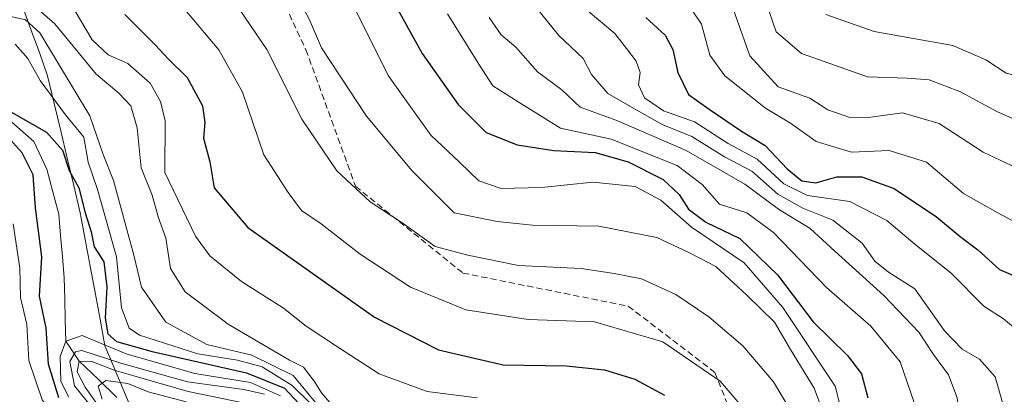
# Model space of a CAD drawing. Units: metres. Extents: x 583473 to 586923, y 4735877 to 4738233.
# Drawn here: x 586430 to 586588, y 4737572 to 4737632 of the extents above; entities that cross this region are included whole.
import ezdxf

# ---------------------------------------------------------------- set-up
doc = ezdxf.new("R2010")
doc.units = ezdxf.units.M
doc.header["$MEASUREMENT"] = 0
doc.linetypes.add('TRAZOSX2', pattern=[1.5, 1, -0.5])
for name, color, linetype, lineweight in [('Corriente natural lineal', 142, 'Continuous', 13), ('Curva de nivel maestra', 36, 'Continuous', 30), ('Curva de nivel normal', 36, 'Continuous', 0), ('Entidad de ámbito territorial', 19, 'Continuous', 0), ('Entidad de ámbito territorial CxS', 92, 'Continuous', 0), ('Senda', 19, 'TRAZOSX2', 0)]:
    doc.layers.add(name, color=color, linetype=linetype, lineweight=lineweight)

# ---------------------------------------------------------------- blocks, each defined once
blk = doc.blocks.new('*U180')
at = {"layer": 'Curva de nivel normal', "color": 36, "linetype": 'Continuous', "lineweight": 0}
blk.add_polyline3d([(586443.16, 4737570.9, 630), (586442.51, 4737572.99, 630), (586443.77, 4737573.87, 630), (586447.27, 4737573.4, 630), (586450.53, 4737572.05, 630), (586456.63, 4737570.48, 630)], dxfattribs=at)
blk = doc.blocks.new('*U196')
at = {"layer": 'Curva de nivel normal', "color": 36, "linetype": 'Continuous', "lineweight": 0}
blk.add_polyline3d([(586443.98, 4737567.86, 635), (586440.45, 4737572.83, 635), (586439.2, 4737575.28, 635), (586439.5, 4737576.99, 635), (586441.52, 4737576.92, 635), (586445.11, 4737575.53, 635), (586456.96, 4737572.12, 635), (586467.58, 4737569.95, 635)], dxfattribs=at)
blk = doc.blocks.new('*U211')
at = {"layer": 'Curva de nivel normal', "color": 36, "linetype": 'Continuous', "lineweight": 0}
blk.add_polyline3d([(586549.45, 4737634.43, 740), (586551.07, 4737629.63, 740), (586555.16, 4737626.15, 740), (586565.73, 4737622.41, 740), (586572.06, 4737622.24, 740), (586575.61, 4737621.93, 740), (586580.58, 4737620.06, 740), (586586.53, 4737616.84, 740), (586591.96, 4737614.45, 740), (586596.09, 4737612.46, 740), (586602.33, 4737611.16, 740), (586607.52, 4737609.84, 740), (586617.97, 4737609.62, 740), (586623.27, 4737610.8, 740), (586626.36, 4737612.83, 740), (586638.75, 4737623.64, 740), (586641.3, 4737625.73, 740), (586645.62, 4737627.64, 740), (586657.1, 4737631.01, 740), (586664, 4737633.9, 740)], dxfattribs=at)
blk = doc.blocks.new('*U217')
at = {"layer": 'Curva de nivel normal', "color": 36, "linetype": 'Continuous', "lineweight": 0}
blk.add_polyline3d([(586638.08, 4737633.18, 745), (586633.36, 4737629.49, 745), (586625.6, 4737620.8, 745), (586620.89, 4737617.22, 745), (586615.19, 4737616.55, 745), (586605.35, 4737618.02, 745), (586595.46, 4737621.12, 745), (586587.92, 4737623.02, 745), (586584.66, 4737625.16, 745), (586579.36, 4737627.45, 745), (586566.79, 4737629.7, 745), (586559.05, 4737632.42, 745)], dxfattribs=at)

msp = doc.modelspace()

# ---------------------------------------------------------------- linework, layer by layer
at = {"layer": 'Corriente natural lineal', "color": 142, "linetype": 'Continuous', "lineweight": 13}
msp.add_polyline3d([(586428.72, 4737615.18, 649.85), (586432.22, 4737612.09, 649.35), (586434.34, 4737607.65, 649.45), (586435.29, 4737604.05, 649.05), (586436.24, 4737600.45, 648.91), (586436.52, 4737597.07, 648.6), (586436.81, 4737593.68, 648.1), (586437.09, 4737590.29, 647.07), (586437.18, 4737586.91, 646.85), (586437.27, 4737583.53, 647.57), (586437.36, 4737580.15, 644.98), (586439.5, 4737576.99, 639.39), (586442.51, 4737574.08, 631.31), (586445.52, 4737571.16, 627.57)], dxfattribs=at)
at = {"layer": 'Curva de nivel maestra', "color": 36, "linetype": 'Continuous', "lineweight": 30}
for points in [[(586489.7, 4737634.63, 700), (586494.4, 4737626.14, 700), (586500.16, 4737617.99, 700), (586504.67, 4737613.54, 700), (586509.61, 4737611.58, 700), (586515.48, 4737610.63, 700), (586522.11, 4737610.34, 700), (586527.37, 4737608.84, 700), (586532.98, 4737606, 700), (586535.56, 4737603.6, 700), (586537.03, 4737601.25, 700), (586539.82, 4737599.2, 700), (586545.29, 4737596.56, 700), (586551.32, 4737590.78, 700), (586557, 4737583.26, 700), (586562.5, 4737577.86, 700), (586564.78, 4737574.95, 700), (586565.75, 4737571.11, 700)], [(586446.81, 4737632.38, 675), (586451.66, 4737627.53, 675), (586453.82, 4737625.26, 675), (586456.78, 4737622.33, 675), (586459.23, 4737617.78, 675), (586459.61, 4737615.12, 675), (586459.4, 4737612.61, 675), (586460.4, 4737608.86, 675), (586461.12, 4737604.7, 675), (586466.48, 4737598.34, 675), (586486.79, 4737584, 675), (586497.01, 4737578.79, 675), (586507.4, 4737576.4, 675), (586517.46, 4737576.23, 675), (586523.6, 4737575.58, 675), (586528.47, 4737574.11, 675), (586533.21, 4737571.52, 675)], [(586530.23, 4737631.91, 725), (586533.32, 4737629.1, 725), (586534.56, 4737626.82, 725), (586535.36, 4737623.11, 725), (586537.04, 4737619.6, 725), (586540.39, 4737617.28, 725), (586545.56, 4737613.76, 725), (586549.33, 4737611.44, 725), (586552.83, 4737607.71, 725), (586555.18, 4737605.78, 725), (586557.43, 4737605.49, 725), (586560.78, 4737606.43, 725), (586564.8, 4737606.45, 725), (586569.96, 4737604.6, 725), (586576.74, 4737600.05, 725), (586580.56, 4737596.88, 725), (586583.39, 4737594.79, 725), (586586.85, 4737591.63, 725), (586590.95, 4737589.84, 725)], [(586428.54, 4737616.84, 650), (586434.29, 4737613.59, 650), (586436.82, 4737610.71, 650), (586437.9, 4737607.46, 650), (586439.42, 4737604.68, 650), (586440.44, 4737600.67, 650), (586441.42, 4737597.67, 650), (586441.92, 4737595.24, 650), (586443.42, 4737592.83, 650), (586443.92, 4737588.83, 650), (586443.64, 4737583.83, 650), (586444.1, 4737581.34, 650), (586445.49, 4737580.12, 650), (586451.19, 4737578.52, 650), (586466.27, 4737575.12, 650), (586472.36, 4737572.67, 650), (586475.41, 4737569.38, 650)], [(586436.22, 4737571.12, 650), (586434.56, 4737576.51, 650), (586434.19, 4737582.26, 650), (586433.16, 4737587.38, 650), (586433.52, 4737593.65, 650), (586432.51, 4737601.47, 650), (586432.15, 4737606.77, 650), (586430.38, 4737610.3, 650), (586426.15, 4737614.93, 650)]]:
    msp.add_polyline3d(points, dxfattribs=at)
at = {"layer": 'Curva de nivel normal', "color": 36, "linetype": 'Continuous', "lineweight": 0}
for points in [[(586478.47, 4737643.8, 695), (586488.99, 4737622.66, 695), (586495.78, 4737613.08, 695), (586500.46, 4737608.76, 695), (586503.51, 4737605.81, 695), (586507.05, 4737604.58, 695), (586513.52, 4737604.74, 695), (586521.72, 4737605.57, 695), (586528.53, 4737604.88, 695), (586532.6, 4737602.7, 695), (586537.55, 4737598.41, 695), (586545.98, 4737592.67, 695), (586552.16, 4737585.57, 695), (586560.55, 4737572.96, 695), (586562.85, 4737563.89, 695)], [(586472.59, 4737638.78, 690), (586476.38, 4737631.56, 690), (586478.29, 4737627.09, 690), (586485.51, 4737616.14, 690), (586492.77, 4737607.44, 690), (586499.52, 4737600.68, 690), (586506.41, 4737599.28, 690), (586512.06, 4737598.71, 690), (586522.68, 4737598.53, 690), (586531.98, 4737596.75, 690), (586537.13, 4737594.36, 690), (586541.41, 4737592.12, 690), (586546.45, 4737587.47, 690), (586550.8, 4737583.21, 690), (586553.38, 4737578.82, 690), (586557.15, 4737572.65, 690), (586561.03, 4737562.32, 690)], [(586463.42, 4737635.86, 685), (586469.53, 4737626.8, 685), (586475.14, 4737615.65, 685), (586480.77, 4737607.41, 685), (586486.11, 4737602.42, 685), (586491.35, 4737598.98, 685), (586496.47, 4737595.3, 685), (586501.75, 4737593.93, 685), (586509.86, 4737592.24, 685), (586519.85, 4737591.79, 685), (586525.18, 4737590.99, 685), (586529.51, 4737590.14, 685), (586535.02, 4737587.62, 685), (586540.31, 4737584.05, 685), (586545.78, 4737579.43, 685), (586550.67, 4737573.65, 685), (586553.68, 4737568.67, 685), (586558.2, 4737561.86, 685), (586564.27, 4737552.26, 685), (586574, 4737540.89, 685), (586578.9, 4737535.15, 685), (586581.86, 4737533.43, 685), (586588.09, 4737533.81, 685)], [(586510.64, 4737636.08, 715), (586516.32, 4737629.02, 715), (586520.19, 4737625.35, 715), (586521.54, 4737622.8, 715), (586524.16, 4737619.78, 715), (586528.76, 4737617.08, 715), (586532.82, 4737614.8, 715), (586537.59, 4737612.9, 715), (586542.84, 4737609.62, 715), (586547.22, 4737607.33, 715), (586551.38, 4737603.66, 715), (586555.38, 4737601.44, 715), (586560.16, 4737599.51, 715), (586564.86, 4737595.84, 715), (586566.89, 4737592.96, 715), (586569.1, 4737591.21, 715), (586573.32, 4737588.54, 715), (586578.03, 4737581.79, 715), (586580.89, 4737578.87, 715), (586583.66, 4737577.3, 715), (586586.16, 4737574.44, 715), (586587.22, 4737570.71, 715), (586587.85, 4737567.23, 715)], [(586536.34, 4737634.99, 730), (586539.12, 4737630.87, 730), (586540.49, 4737625.91, 730), (586542.85, 4737622.6, 730), (586549.39, 4737617.42, 730), (586553.38, 4737615.01, 730), (586557.51, 4737612.08, 730), (586563.18, 4737610.4, 730), (586569.18, 4737610.66, 730), (586575.16, 4737608.79, 730), (586581.11, 4737603.8, 730), (586586.5, 4737600.74, 730), (586590.18, 4737598.79, 730)], [(586431.84, 4737634.14, 665), (586435.59, 4737630.9, 665), (586442.21, 4737622.84, 665), (586445.86, 4737619.83, 665), (586447.77, 4737617.79, 665), (586448.76, 4737614.28, 665), (586449.41, 4737607.89, 665), (586451.19, 4737603.53, 665), (586452.16, 4737600.07, 665), (586453.39, 4737596.62, 665), (586454.14, 4737591.76, 665), (586456.48, 4737588.04, 665), (586463.33, 4737582.9, 665), (586473.16, 4737577.13, 665), (586475.41, 4737575.99, 665), (586477.12, 4737573.75, 665), (586478.29, 4737571.92, 665), (586480.29, 4737569.59, 665)], [(586437.82, 4737634.65, 670), (586441.6, 4737628.37, 670), (586444.13, 4737625.97, 670), (586447.3, 4737624.58, 670), (586450.87, 4737621.4, 670), (586452.53, 4737618.47, 670), (586453.26, 4737615.39, 670), (586453.21, 4737607.16, 670), (586458.1, 4737596.94, 670), (586460.42, 4737593.81, 670), (586465.49, 4737589.71, 670), (586472.22, 4737585.45, 670), (586475.85, 4737582.54, 670), (586481.19, 4737579.07, 670), (586487.52, 4737574.93, 670), (586495.19, 4737572.1, 670), (586503.23, 4737571.09, 670)], [(586544.25, 4737633.12, 735), (586546.88, 4737625.81, 735), (586551.4, 4737620.83, 735), (586556.48, 4737619.03, 735), (586559.39, 4737617.15, 735), (586562.91, 4737615.95, 735), (586566.24, 4737615.98, 735), (586571.3, 4737616.67, 735), (586577.18, 4737614.96, 735), (586584.26, 4737610.39, 735), (586594.19, 4737605.67, 735), (586599.26, 4737603.14, 735), (586603.82, 4737601.9, 735), (586610.8, 4737601.23, 735), (586617.36, 4737601.68, 735), (586624.57, 4737604.88, 735), (586637.55, 4737614.28, 735), (586651.18, 4737620.8, 735), (586657.84, 4737622.82, 735), (586664.5, 4737626.4, 735), (586668.89, 4737629.8, 735), (586672.72, 4737634.26, 735)], [(586427.44, 4737632.35, 660), (586430.9, 4737631.56, 660), (586433.22, 4737629.46, 660), (586441.22, 4737616.21, 660), (586443.35, 4737610.02, 660), (586444.98, 4737605.87, 660), (586448.27, 4737593.9, 660), (586449.5, 4737588.8, 660), (586453.37, 4737583.22, 660), (586459.94, 4737579.62, 660), (586467.16, 4737577.92, 660), (586473.74, 4737574.68, 660), (586477.61, 4737570.03, 660)], [(586456.42, 4737633.22, 680), (586461.87, 4737626.76, 680), (586465.66, 4737619.96, 680), (586469.05, 4737609.94, 680), (586472.95, 4737603.92, 680), (586475.1, 4737601.07, 680), (586478.26, 4737598.9, 680), (586484.46, 4737594.1, 680), (586492.57, 4737588.81, 680), (586501.43, 4737585.15, 680), (586511.38, 4737583.62, 680), (586521.99, 4737583.25, 680), (586532.96, 4737580.07, 680), (586542.14, 4737573.77, 680), (586547.49, 4737567.48, 680), (586553.89, 4737556.88, 680), (586560.91, 4737548.41, 680), (586568.4, 4737539.46, 680), (586576.57, 4737532.11, 680), (586582.81, 4737529.14, 680), (586590.76, 4737530.09, 680)], [(586498.49, 4737632.49, 705), (586503.47, 4737624.45, 705), (586505.73, 4737620.97, 705), (586509.76, 4737618.43, 705), (586516.54, 4737614.22, 705), (586524.66, 4737612.48, 705), (586535.24, 4737608.27, 705), (586539.24, 4737605.19, 705), (586542.01, 4737602.05, 705), (586546.37, 4737600.66, 705), (586550.66, 4737597.53, 705), (586559.15, 4737588.77, 705), (586566.24, 4737582.55, 705), (586570.93, 4737576.88, 705), (586573.22, 4737570.2, 705), (586574.7, 4737567.16, 705), (586577.32, 4737564.83, 705), (586582.16, 4737560.78, 705), (586591.12, 4737555.19, 705)], [(586505.13, 4737631.93, 710), (586507.07, 4737629.14, 710), (586509.42, 4737627.15, 710), (586512.9, 4737623.21, 710), (586516.78, 4737620.33, 710), (586519.72, 4737617.56, 710), (586525.56, 4737615.46, 710), (586536.66, 4737610.67, 710), (586546.06, 4737605.29, 710), (586551.48, 4737601.25, 710), (586556.51, 4737598.19, 710), (586560.49, 4737594.55, 710), (586568.32, 4737587.46, 710), (586573.91, 4737581.62, 710), (586576.29, 4737578.04, 710), (586578.67, 4737574.79, 710), (586580.06, 4737571.12, 710), (586580.58, 4737567.16, 710), (586583.07, 4737563.44, 710), (586587.87, 4737560.66, 710)], [(586520.67, 4737633.2, 720), (586525.26, 4737629.38, 720), (586527.13, 4737626.98, 720), (586528.7, 4737624.95, 720), (586529.34, 4737623.12, 720), (586529.07, 4737621.16, 720), (586530, 4737619.08, 720), (586533.07, 4737616.98, 720), (586538.01, 4737615.25, 720), (586543.41, 4737611.75, 720), (586548.04, 4737609.28, 720), (586552.33, 4737605.33, 720), (586556.1, 4737603.47, 720), (586562.88, 4737602.51, 720), (586568.83, 4737599.47, 720), (586572.99, 4737595.92, 720), (586579.19, 4737590.96, 720), (586584.36, 4737585.77, 720), (586587.47, 4737583.72, 720), (586591, 4737580.8, 720)], [(586429.24, 4737627.66, 655), (586431.3, 4737625.38, 655), (586433.23, 4737621.87, 655), (586437.32, 4737616.36, 655), (586440.22, 4737612.8, 655), (586440.93, 4737608.77, 655), (586442.44, 4737604.4, 655), (586445.49, 4737593.65, 655), (586446.25, 4737585.48, 655), (586447.49, 4737582.25, 655), (586449.18, 4737581.15, 655), (586458.48, 4737578.12, 655), (586464.83, 4737577.13, 655), (586468.78, 4737576.08, 655), (586473.62, 4737573.07, 655), (586479.19, 4737567.6, 655)], [(586428.56, 4737485.21, 655), (586430.03, 4737490.93, 655), (586434.92, 4737499.96, 655), (586441.59, 4737507.75, 655), (586448.31, 4737516.84, 655), (586455.33, 4737525.17, 655), (586460.57, 4737532.84, 655), (586461.14, 4737538.6, 655), (586458.58, 4737541.83, 655), (586453.39, 4737545.24, 655), (586448.66, 4737550.31, 655), (586444.92, 4737555.44, 655), (586440.96, 4737559.99, 655), (586438.3, 4737564.01, 655), (586433.57, 4737570.8, 655), (586431.43, 4737577.08, 655), (586431.14, 4737582.81, 655), (586430.12, 4737587.16, 655), (586430.01, 4737591.85, 655), (586428.94, 4737598.93, 655)], [(586437.84, 4737571.23, 645), (586436.56, 4737573.74, 645), (586436.44, 4737577.69, 645), (586437.36, 4737580.15, 645), (586440, 4737581.07, 645), (586447, 4737578.12, 645), (586458.04, 4737575.01, 645), (586466.94, 4737573.58, 645), (586471.75, 4737571.44, 645)], [(586469.19, 4737571.67, 640), (586465.86, 4737572.41, 640), (586456.86, 4737573.68, 640), (586446.19, 4737576.67, 640), (586439.94, 4737578.69, 640), (586438.92, 4737578.48, 640), (586438, 4737576.89, 640), (586438.76, 4737573.04, 640), (586441.95, 4737569.1, 640)]]:
    msp.add_polyline3d(points, dxfattribs=at)
at = {"layer": 'Entidad de ámbito territorial', "color": 19, "linetype": 'Continuous', "lineweight": 0}
msp.add_polyline3d([(586430.59, 4737633.27, 662.35), (586431.88, 4737629.71, 658.41), (586433.17, 4737626.14, 657.27), (586434.45, 4737622.57, 656.72), (586435.5, 4737618.19, 654.82), (586436.54, 4737613.81, 650.73), (586437.59, 4737609.44, 650.79), (586438.63, 4737605.06, 650.63), (586439.68, 4737600.68, 650.15), (586440.47, 4737596.43, 649.43), (586441.26, 4737592.17, 648.14), (586442.05, 4737587.92, 647.7), (586442.84, 4737583.66, 648.59), (586443.63, 4737579.41, 643.36), (586445.55, 4737574.87, 633.14), (586447.47, 4737570.32, 624.51)], dxfattribs=at)
msp.add_polyline3d([(586430.59, 4737633.27, 662.35), (586431.88, 4737629.71, 658.41), (586433.17, 4737626.14, 657.27), (586434.45, 4737622.57, 656.72), (586435.5, 4737618.19, 654.82), (586436.54, 4737613.81, 650.73), (586437.59, 4737609.44, 650.79), (586438.63, 4737605.06, 650.63), (586439.68, 4737600.68, 650.15), (586440.47, 4737596.43, 649.43), (586441.26, 4737592.17, 648.14), (586442.05, 4737587.92, 647.7), (586442.84, 4737583.66, 648.59), (586443.63, 4737579.41, 643.36), (586445.55, 4737574.87, 633.14), (586447.47, 4737570.32, 624.51)], dxfattribs=at)
at = {"layer": 'Entidad de ámbito territorial CxS', "color": 92, "linetype": 'Continuous', "lineweight": 0}
for points in [[(586430.59, 4737633.27, 662.35), (586431.88, 4737629.71, 658.41), (586433.17, 4737626.14, 657.27), (586434.45, 4737622.57, 656.72), (586435.5, 4737618.19, 654.82), (586436.54, 4737613.81, 650.73), (586437.59, 4737609.44, 650.79), (586438.63, 4737605.06, 650.63), (586439.68, 4737600.68, 650.15), (586440.47, 4737596.43, 649.43), (586441.26, 4737592.17, 648.14), (586442.05, 4737587.92, 647.7), (586442.84, 4737583.66, 648.59), (586443.63, 4737579.41, 643.36), (586445.55, 4737574.87, 633.14), (586447.47, 4737570.32, 624.51)], [(586447.47, 4737570.32, 624.51), (586445.55, 4737574.87, 633.14), (586443.63, 4737579.41, 643.36), (586442.84, 4737583.66, 648.59), (586442.05, 4737587.92, 647.7), (586441.26, 4737592.17, 648.14), (586440.47, 4737596.43, 649.43), (586439.68, 4737600.68, 650.15), (586438.63, 4737605.06, 650.63), (586437.59, 4737609.44, 650.79), (586436.54, 4737613.81, 650.73), (586435.5, 4737618.19, 654.82), (586434.45, 4737622.57, 656.72), (586433.17, 4737626.14, 657.27), (586431.88, 4737629.71, 658.41), (586430.59, 4737633.27, 662.35)]]:
    msp.add_polyline3d(points, dxfattribs=at)
at = {"layer": 'Senda', "color": 19, "linetype": 'TRAZOSX2', "lineweight": 0}
msp.add_lwpolyline([(586457.29, 4737666.46), (586475.81, 4737626.77), (586483.74, 4737604.94), (586500.94, 4737591.05), (586527.4, 4737585.76), (586541.29, 4737575.18), (586547.24, 4737559.96), (586565.1, 4737521.6), (586573.7, 4737507.71), (586591.56, 4737505.06), (586647.12, 4737510.35), (586669.14, 4737503.75), (586682.18, 4737493.16), (586692.77, 4737464.71), (586710.63, 4737446.85), (586727.82, 4737413.12)], dxfattribs=at)

# ---------------------------------------------------------------- block references
at = {"layer": 'Curva de nivel normal', "color": 36, "linetype": 'Continuous', "lineweight": 0}
for name in ['*U217', '*U211', '*U196', '*U180']:
    msp.add_blockref(name, (0, 0), dxfattribs=at)

doc.saveas('drawing.dxf')
